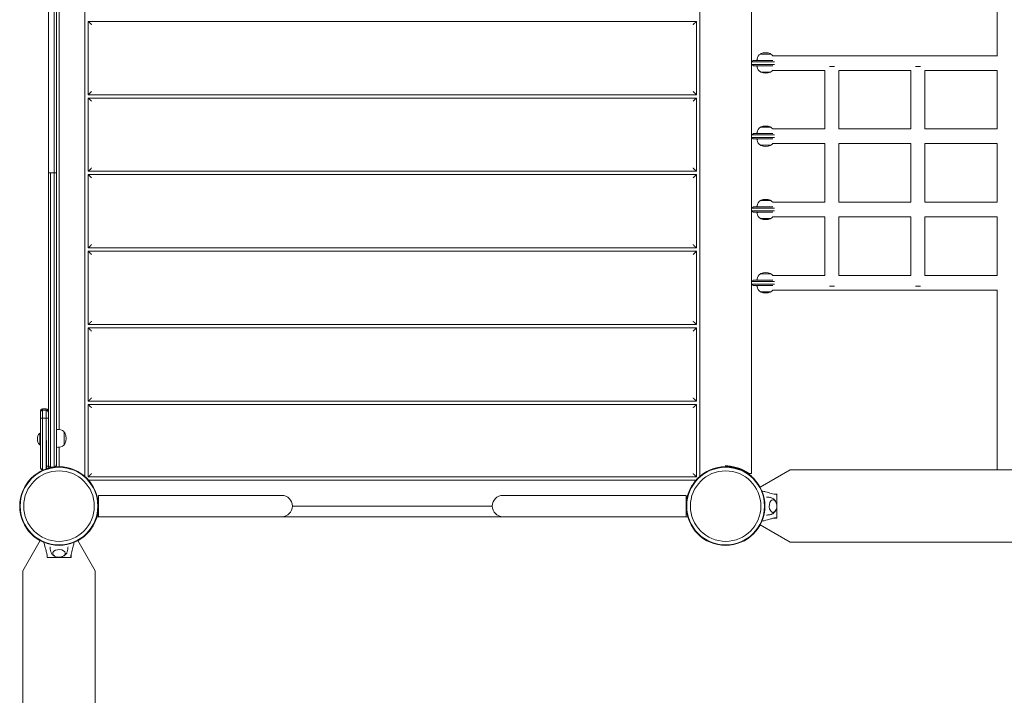
# Model space of a CAD drawing. Units: millimetres. Extents: x -4229 to 5972, y -3550 to 3001.
# Drawn here: x -2729 to -1252, y -274 to 740 of the extents above; entities that cross this region are included whole.
import ezdxf

# ---------------------------------------------------------------- set-up
doc = ezdxf.new("R2010")
doc.units = ezdxf.units.MM
doc.header["$LTSCALE"] = 0.2
doc.layers.add('HAGS-Plan', color=7, linetype='Continuous')

msp = doc.modelspace()

# ---------------------------------------------------------------- linework, layer by layer
at = {"layer": 'HAGS-Plan', "lineweight": 0}
for p, q in [((-2630.7, 965.5), (-2630.7, 54.2)), ((-1708.5, 54.2), (-1708.5, 965.5)), ((-1630.6, 961.1), (-1630.6, 58.6)), ((-2685.6, 69.8), (-2685.6, 949.9)), ((-2676.8, 68.6), (-2676.8, 951.1)), ((-2673.6, 72.6), (-2673.6, 947.1)), ((-1262.1, 955.6), (-1262.1, 685.3)), ((-2669.6, 124.7), (-2669.6, 895.1)), ((-2625.7, 627.3), (-2625.7, 737.3)), ((-2625.7, 737.3), (-1713.5, 737.3)), ((-1713.5, 737.3), (-1713.5, 627.3)), ((-1601.9, 688.3), (-1617.3, 688.3)), ((-1617.1, 688.3), (-1617.1, 688.4)), ((-1602.1, 688.3), (-1602.1, 688.4)), ((-1598.9, 685.8), (-1262.1, 685.8)), ((-1596.4, 676.8), (-1630.6, 676.8)), ((-1630.6, 672.8), (-1596.4, 672.8)), ((-1628, 678.8), (-1598.6, 678.8)), ((-1598.6, 670.8), (-1628, 670.8)), ((-1513.8, 669.8), (-1506.3, 669.8)), ((-1384.8, 669.8), (-1377.3, 669.8)), ((-1617.3, 661.3), (-1601.9, 661.3)), ((-1598.9, 663.8), (-1520.6, 663.8)), ((-1520.6, 663.8), (-1520.6, 575.8)), ((-1499.6, 663.8), (-1499.6, 575.8)), ((-1499.6, 663.8), (-1391.6, 663.8)), ((-1391.6, 663.8), (-1391.6, 575.8)), ((-1370.6, 663.8), (-1370.6, 575.8)), ((-1370.6, 663.8), (-1262.1, 663.8)), ((-1262.1, 663.8), (-1262.1, 575.8)), ((-1713.5, 627.3), (-2625.7, 627.3)), ((-2625.7, 512.3), (-2625.7, 622.3)), ((-2625.7, 622.3), (-1713.5, 622.3)), ((-1713.5, 622.3), (-1713.5, 512.3)), ((-1601.9, 578.3), (-1617.3, 578.3)), ((-1617.1, 578.3), (-1617.1, 578.4)), ((-1602.1, 578.3), (-1602.1, 578.4)), ((-1596.4, 566.8), (-1630.6, 566.8)), ((-1630.6, 562.8), (-1596.4, 562.8)), ((-1628, 568.8), (-1598.6, 568.8)), ((-1598.9, 575.8), (-1520.6, 575.8)), ((-1499.6, 575.8), (-1391.6, 575.8)), ((-1370.6, 575.8), (-1262.1, 575.8)), ((-1598.6, 560.8), (-1628, 560.8)), ((-1617.3, 551.3), (-1601.9, 551.3)), ((-1598.9, 553.8), (-1520.6, 553.8)), ((-1520.6, 553.8), (-1520.6, 465.8)), ((-1499.6, 553.8), (-1391.6, 553.8)), ((-1499.6, 553.8), (-1499.6, 465.8)), ((-1391.6, 553.8), (-1391.6, 465.8)), ((-1370.6, 553.8), (-1370.6, 465.8)), ((-1370.6, 553.8), (-1262.1, 553.8)), ((-1262.1, 553.8), (-1262.1, 465.8)), ((-2685.6, 509.8), (-2673.6, 509.8)), ((-2682.3, 68.6), (-2682.3, 509.8)), ((-1713.5, 512.3), (-2625.7, 512.3)), ((-2625.7, 507.3), (-1713.5, 507.3)), ((-2625.7, 397.3), (-2625.7, 507.3)), ((-1713.5, 507.3), (-1713.5, 397.3)), ((-1628, 458.8), (-1598.6, 458.8)), ((-1601.9, 468.3), (-1617.3, 468.3)), ((-1617.1, 468.3), (-1617.1, 468.4)), ((-1602.1, 468.3), (-1602.1, 468.4)), ((-1598.9, 465.8), (-1520.6, 465.8)), ((-1499.6, 465.8), (-1391.6, 465.8)), ((-1370.6, 465.8), (-1262.1, 465.8)), ((-1596.4, 456.8), (-1630.6, 456.8)), ((-1630.6, 452.8), (-1596.4, 452.8)), ((-1598.6, 450.8), (-1628, 450.8)), ((-1598.9, 443.8), (-1520.6, 443.8)), ((-1520.6, 443.8), (-1520.6, 355.8)), ((-1499.6, 443.8), (-1391.6, 443.8)), ((-1499.6, 443.8), (-1499.6, 355.8)), ((-1391.6, 443.8), (-1391.6, 355.8)), ((-1370.6, 443.8), (-1370.6, 355.8)), ((-1370.6, 443.8), (-1262.1, 443.8)), ((-1262.1, 443.8), (-1262.1, 355.8)), ((-1617.3, 441.3), (-1601.9, 441.3)), ((-1713.5, 397.3), (-2625.7, 397.3)), ((-2625.7, 282.3), (-2625.7, 392.3)), ((-2625.7, 392.3), (-1713.5, 392.3)), ((-1713.5, 392.3), (-1713.5, 282.3)), ((-1601.9, 358.3), (-1617.3, 358.3)), ((-1617.1, 358.3), (-1617.1, 358.4)), ((-1602.1, 358.3), (-1602.1, 358.4)), ((-1598.9, 355.8), (-1520.6, 355.8)), ((-1499.6, 355.8), (-1391.6, 355.8)), ((-1370.6, 355.8), (-1262.1, 355.8)), ((-1596.4, 346.8), (-1630.6, 346.8)), ((-1630.6, 342.8), (-1596.4, 342.8)), ((-1628, 348.8), (-1598.6, 348.8)), ((-1598.6, 340.8), (-1628, 340.8)), ((-1513.8, 339.8), (-1506.3, 339.8)), ((-1384.8, 339.8), (-1377.3, 339.8)), ((-1617.3, 331.3), (-1601.9, 331.3)), ((-1598.9, 333.8), (-1262.1, 333.8)), ((-1262.1, 334.3), (-1262.1, 64.1)), ((-1713.5, 282.3), (-2625.7, 282.3)), ((-2625.7, 167.3), (-2625.7, 277.3)), ((-2625.7, 277.3), (-1713.5, 277.3)), ((-1713.5, 277.3), (-1713.5, 167.3)), ((-1713.5, 167.3), (-2625.7, 167.3)), ((-2697.6, 151.7), (-2697.6, 141.5)), ((-2694.3, 155.6), (-2694.3, 141.8)), ((-2688.8, 155.6), (-2688.8, 141.8)), ((-2625.7, 53.7), (-2625.7, 162.3)), ((-2625.7, 162.3), (-1713.5, 162.3)), ((-1713.5, 162.3), (-1713.5, 53.7)), ((-2698.6, 119), (-2698.6, 102)), ((-2698.6, 119), (-2697.6, 119)), ((-2661.7, 121), (-2661.7, 102)), ((-2688.6, 108.3), (-2688.6, 69.8)), ((-2698.6, 102), (-2697.6, 102)), ((-2669.6, 69.6), (-2669.6, 98.3)), ((-2694.3, 64.1), (-2694.3, 64.1)), ((-2685.6, 69.8), (-2688.6, 69.8)), ((-1670.5, 68.8), (-1670.5, 69.2)), ((-1669.5, 69.2), (-1670.5, 69.2)), ((-1669.6, 70.1), (-1669.6, 69.6)), ((-1617.7, 38.1), (-1572.6, 64.1)), ((195.8, 64.1), (-1572.6, 64.1)), ((-1713.5, 53.7), (-2625.7, 53.7)), ((-2625.2, 48.7), (-1713.9, 48.7)), ((-1634.6, 58.6), (-1630.6, 58.6)), ((-1630.9, 54.9), (-1631.7, 55.5)), ((-1630.9, 54.9), (-1631.1, 54.6)), ((-2610.4, -6.2), (-2610.4, 25.8)), ((-2335.4, 25.8), (-2610.4, 25.8)), ((-1728.7, 25.8), (-2003.7, 25.8)), ((-1728.7, 25.8), (-1728.7, -6.2)), ((-1596.8, 27.8), (-1592.6, 27.8)), ((-1592.6, -8.2), (-1592.6, 27.8)), ((-1592.6, 23.3), (-1592.6, 23.3)), ((-1592.6, 20.3), (-1592.6, -0.6)), ((-2019.7, 9.8), (-2319.4, 9.8)), ((-1592.6, 13.8), (-1592.6, 13.8)), ((-1592.6, 11.8), (-1592.6, 11.8)), ((-1592.6, 7.8), (-1592.6, 7.8)), ((-1592.6, 5.8), (-1592.6, 5.8)), ((-2612.4, -6.2), (-1726.4, -6.2)), ((-1592.6, -8.2), (-1596.8, -8.2)), ((-1592.6, -3.7), (-1592.6, -3.7)), ((-1572.6, -44.4), (-1617.7, -18.4)), ((-2723.8, -87.1), (-2697.8, -42)), ((-2641.4, -42), (-2615.3, -87.1)), ((227.1, -44.4), (-1572.6, -44.4)), ((-2687.6, -67.2), (-2687.6, -63)), ((-2687.6, -67.2), (-2651.6, -67.2)), ((-2683.1, -67.1), (-2683.1, -67.2)), ((-2659.1, -67.1), (-2680.1, -67.1)), ((-2673.6, -67.1), (-2673.6, -67.2)), ((-2671.6, -67.2), (-2671.6, -67.1)), ((-2667.6, -67.1), (-2667.6, -67.2)), ((-2665.6, -67.2), (-2665.6, -67.1)), ((-2656.1, -67.2), (-2656.1, -67.1)), ((-2651.6, -63), (-2651.6, -67.2)), ((-2723.8, -87.1), (-2723.8, -1893.2)), ((-2615.3, -87.1), (-2615.3, -1893.2))]:
    msp.add_line(p, q, dxfattribs=at)
for centre, radius in [((-2669.6, 9.8), 59), ((-2669.6, 9.8), 58.3), ((-2669.6, 9.8), 52.9), ((-1669.6, 9.8), 59), ((-1669.6, 9.8), 58.3), ((-1669.6, 9.8), 52.9)]:
    msp.add_circle(centre, radius, dxfattribs=at)
for centre, radius, start, end in [((-1612.1, 679.2), 10.5, 119.8618, 172.7714), ((-1621.1, 680.3), 1.5, 172.7714, 270), ((-1617.3, 688.1), 0.2, 90, 119.8618), ((-1616.6, 688.4), 0.5, 111.0372, 180), ((-1609.6, 670.2), 20, 68.9628, 111.0372), ((-1602.6, 688.4), 0.5, 0, 68.9628), ((-1601.9, 688.1), 0.2, 60.1382, 90), ((-1607, 679.2), 10.5, 39.1729, 60.1382), ((-1621.1, 669.3), 1.5, 90, 187.2286), ((-1612.1, 670.5), 10.5, 187.2286, 240.1382), ((-1617.3, 661.5), 0.2, 240.1382, 270), ((-1616.6, 661.5), 0.5, 199.2616, 248.9628), ((-1609.6, 679.7), 20, 248.9628, 291.0372), ((-1602.6, 661.5), 0.5, 291.0372, 340.7384), ((-1601.9, 661.5), 0.2, 270, 299.8618), ((-1607, 670.5), 10.5, 299.8618, 320.8271), ((-1612.1, 569.2), 10.5, 119.8618, 172.7714), ((-1617.3, 578.1), 0.2, 90, 119.8618), ((-1616.6, 578.4), 0.5, 111.0372, 180), ((-1609.6, 560.2), 20, 68.9628, 111.0372), ((-1602.6, 578.4), 0.5, 0, 68.9628), ((-1601.9, 578.1), 0.2, 60.1382, 90), ((-1607, 569.2), 10.5, 39.1729, 60.1382), ((-1621.1, 570.3), 1.5, 172.7714, 270), ((-1621.1, 559.3), 1.5, 90, 187.2286), ((-1612.1, 560.5), 10.5, 187.2286, 240.1382), ((-1617.3, 551.5), 0.2, 240.1382, 270), ((-1616.6, 551.5), 0.5, 199.2616, 248.9628), ((-1609.6, 569.7), 20, 248.9628, 291.0372), ((-1602.6, 551.5), 0.5, 291.0372, 340.7384), ((-1601.9, 551.5), 0.2, 270, 299.8618), ((-1607, 560.5), 10.5, 299.8618, 320.8271), ((-1612.1, 459.2), 10.5, 119.8618, 172.7714), ((-1621.1, 460.3), 1.5, 172.7714, 270), ((-1617.3, 468.1), 0.2, 90, 119.8618), ((-1616.6, 468.4), 0.5, 111.0372, 180), ((-1609.6, 450.2), 20, 68.9628, 111.0372), ((-1602.6, 468.4), 0.5, 0, 68.9628), ((-1601.9, 468.1), 0.2, 60.1382, 90), ((-1607, 459.2), 10.5, 39.1729, 60.1382), ((-1621.1, 449.3), 1.5, 90, 187.2286), ((-1612.1, 450.5), 10.5, 187.2286, 240.1382), ((-1607, 450.5), 10.5, 299.8618, 320.8271), ((-1617.3, 441.5), 0.2, 240.1382, 270), ((-1616.6, 441.5), 0.5, 199.2616, 248.9628), ((-1609.6, 459.7), 20, 248.9628, 291.0372), ((-1602.6, 441.5), 0.5, 291.0372, 340.7384), ((-1601.9, 441.5), 0.2, 270, 299.8618), ((-1612.1, 349.2), 10.5, 119.8618, 172.7714), ((-1617.3, 358.1), 0.2, 90, 119.8618), ((-1616.6, 358.4), 0.5, 111.0372, 180), ((-1609.6, 340.2), 20, 68.9628, 111.0372), ((-1602.6, 358.4), 0.5, 0, 68.9628), ((-1601.9, 358.1), 0.2, 60.1382, 90), ((-1607, 349.2), 10.5, 39.1729, 60.1382), ((-1621.1, 350.3), 1.5, 172.7714, 270), ((-1621.1, 339.3), 1.5, 90, 187.2286), ((-1612.1, 340.5), 10.5, 187.2286, 240.1382), ((-1617.3, 331.5), 0.2, 240.1382, 270), ((-1616.6, 331.5), 0.5, 199.2616, 248.9628), ((-1609.6, 349.7), 20, 248.9628, 291.0372), ((-1602.6, 331.5), 0.5, 291.0372, 340.7384), ((-1601.9, 331.5), 0.2, 270, 299.8618), ((-1607, 340.5), 10.5, 299.8618, 320.8271), ((-2693.6, 151.7), 4, 100.4757, 180), ((-2691.6, 140.8), 15, 79.5243, 100.4757), ((-2689.6, 151.7), 4, 0, 79.5243), ((-2690, 110.5), 12.1, 135.2397, 224.7603), ((-2673.8, 98), 27, 70, 89.5798), ((-2666.4, 118.2), 5.5, 30.5623, 70), ((-2662.5, 119), 2, 25.6915, 67.0454), ((-2678, 111.5), 19.3, 334.3085, 25.6915), ((-2673.8, 125), 27, 270.4202, 290), ((-2666.4, 104.8), 5.5, 290, 329.4377), ((-2662.5, 104), 2, 292.9546, 334.3085), ((-2682.6, 69.8), 6, 180, 217.9442), ((-2682.6, 69.8), 3, 180, 244.8254), ((-1669.7, 10.8), 59.3, 53.654, 86.9123), ((-2335.4, 9.8), 16, 270, 90), ((-2003.7, 9.8), 16, 90, 270), ((-1592.6, 4.4), 20, 90, 90.1819), ((-2605.4, 13.5), 5.22, 185.1327, 197.1977), ((-2605.4, 13.5), 8.22, 232.5035, 232.6477), ((-1733.7, 6.2), 8.22, 52.5035, 52.6477), ((-1733.7, 6.2), 5.22, 5.1327, 17.1977), ((-1592.6, 13.8), 20, 269.8181, 270), ((-2665.6, -68.9), 20, 174.8652, 175.0479), ((-2674.6, -68.9), 20, 4.9521, 5.1348)]:
    msp.add_arc(centre, radius, start, end, dxfattribs=at)
for centre, major_axis, ratio, start_param, end_param in [((-2693.6, 149.8), (-4, 0), 0.999929, -1.387961, 0), ((-2691.6, 139), (-15, 0), 0.999929, -1.753631, -1.387961), ((-2689.6, 149.8), (4, 0), 0.999929, 0, 1.387961), ((-2693.6, 141.5), (-4, 0), 0.060403, -1.387961, 0), ((-2691.6, 140.9), (-15, 0), 0.060403, -1.753631, -1.387961), ((-2689.6, 141.5), (4, 0), 0.060403, 0, 1.387961), ((-2691.6, 78.8), (-15, 0), 0.96675, 1.387972, 1.532436), ((-2681.6, 72.6), (0, -4.1), 0.975404, -1.570796, -0.182835), ((-2681.6, 70), (2.26, -3.3), 1, -2.171195, -1.764853), ((-2679.6, 83.7), (0, -15.4), 0.975404, -0.182835, 0), ((-2679.6, 83.7), (0, -15.4), 0.975404, 0, 0.182835), ((-2677.6, 72.6), (0, -4.1), 0.975404, 0.182835, 1.570796), ((-2677.6, 70), (2.82, -2.83), 1, 0.446377, 0.786691), ((-2669.6, -61.1), (9.5, 0), 0.590209, -0.270988, 3.909622), ((-2669.6, -61.1), (9.5, 0), 0.590209, -0.768029, -0.270988)]:
    msp.add_ellipse(centre, major_axis=major_axis, ratio=ratio, start_param=start_param, end_param=end_param, dxfattribs=at)
at = {"layer": 'HAGS-Plan', "lineweight": 0, "extrusion": (0, 0, -1)}
for centre, major_axis, ratio, start_param, end_param in [((-2694.2, 64.6), (-0.091, -0.492), 0.178619, 0.000016, 1.536674), ((-2694.2, 64.6), (-0.091, -0.492), 0.178617, 0, 1.536683), ((-2692.2, 72.1), (11, -1), 0.737103, -4.69396, -4.589235), ((-1598.6, 9.8), (0, -9.5), 0.590209, -0.270988, 3.909622), ((-1598.6, 9.8), (0, -9.5), 0.590209, -0.768029, -0.270988)]:
    msp.add_ellipse(centre, major_axis=major_axis, ratio=ratio, start_param=start_param, end_param=end_param, dxfattribs=at)
at = {"layer": 'HAGS-Plan', "lineweight": 0}
for points, weights in [([(-2620.7, 732.3), (-2623.6, 735.3), (-2625.7, 737.3), (-2625.7, 737.3)], [1, 0.804737854124, 0.804737854124, 1]), ([(-1713.5, 737.3), (-1713.5, 737.3), (-1715.5, 735.3), (-1718.5, 732.3)], [1, 0.804737854124, 0.804737854124, 1]), ([(-2620.7, 632.3), (-2623.6, 629.4), (-2625.7, 627.3), (-2625.7, 627.3)], [1, 0.804737854124, 0.804737854124, 1]), ([(-2620.7, 617.3), (-2623.6, 620.3), (-2625.7, 622.3), (-2625.7, 622.3)], [1, 0.804737854124, 0.804737854124, 1]), ([(-1713.5, 627.3), (-1713.5, 627.3), (-1715.5, 629.4), (-1718.5, 632.3)], [1, 0.804737854124, 0.804737854124, 1]), ([(-1713.5, 622.3), (-1713.5, 622.3), (-1715.5, 620.3), (-1718.5, 617.3)], [1, 0.804737854124, 0.804737854124, 1]), ([(-2620.7, 517.3), (-2623.6, 514.4), (-2625.7, 512.3), (-2625.7, 512.3)], [1, 0.804737854124, 0.804737854124, 1]), ([(-1713.5, 512.3), (-1713.5, 512.3), (-1715.5, 514.4), (-1718.5, 517.3)], [1, 0.804737854124, 0.804737854124, 1]), ([(-2625.7, 507.3), (-2625.7, 507.3), (-2623.6, 505.3), (-2620.7, 502.3)], [1, 0.804737854124, 0.804737854124, 1]), ([(-1718.5, 502.3), (-1715.5, 505.3), (-1713.5, 507.3), (-1713.5, 507.3)], [1, 0.804737854124, 0.804737854124, 1]), ([(-2625.7, 397.3), (-2625.7, 397.3), (-2623.6, 399.4), (-2620.7, 402.3)], [1, 0.804737854124, 0.804737854124, 1]), ([(-1718.5, 402.3), (-1715.5, 399.4), (-1713.5, 397.3), (-1713.5, 397.3)], [1, 0.804737854124, 0.804737854124, 1]), ([(-2620.7, 387.3), (-2623.6, 390.3), (-2625.7, 392.3), (-2625.7, 392.3)], [1, 0.804737854124, 0.804737854124, 1]), ([(-1713.5, 392.3), (-1713.5, 392.3), (-1715.5, 390.3), (-1718.5, 387.3)], [1, 0.804737854124, 0.804737854124, 1]), ([(-2620.7, 287.3), (-2623.6, 284.4), (-2625.7, 282.3), (-2625.7, 282.3)], [1, 0.804737854124, 0.804737854124, 1]), ([(-1713.5, 282.3), (-1713.5, 282.3), (-1715.5, 284.4), (-1718.5, 287.3)], [1, 0.804737854124, 0.804737854124, 1]), ([(-2620.7, 272.3), (-2623.6, 275.3), (-2625.7, 277.3), (-2625.7, 277.3)], [1, 0.804737854124, 0.804737854124, 1]), ([(-1713.5, 277.3), (-1713.5, 277.3), (-1715.5, 275.3), (-1718.5, 272.3)], [1, 0.804737854124, 0.804737854124, 1]), ([(-2620.7, 172.3), (-2623.6, 169.4), (-2625.7, 167.3), (-2625.7, 167.3)], [1, 0.804737854124, 0.804737854124, 1]), ([(-1713.5, 167.3), (-1713.5, 167.3), (-1715.5, 169.4), (-1718.5, 172.3)], [1, 0.804737854124, 0.804737854124, 1]), ([(-2620.7, 157.3), (-2623.6, 160.3), (-2625.7, 162.3), (-2625.7, 162.3)], [1, 0.804737854124, 0.804737854124, 1]), ([(-1713.5, 162.3), (-1713.5, 162.3), (-1715.5, 160.3), (-1718.5, 157.3)], [1, 0.804737854124, 0.804737854124, 1]), ([(-2669.5, 68.8), (-2669.5, 69.1), (-2669.6, 69.4), (-2669.6, 69.6)], [0.946630633162, 0.962129483584, 0.97991927253, 1]), ([(-1669.6, 69.6), (-1669.6, 69.5), (-1669.6, 69.3), (-1669.6, 69.2)], [1, 0.98844265662, 0.977644188831, 0.967604596635]), ([(-2620.7, 58.7), (-2623.6, 55.8), (-2625.7, 53.7), (-2625.7, 53.7)], [1, 0.804737854124, 0.804737854124, 1]), ([(-1713.5, 53.7), (-1713.5, 53.7), (-1715.5, 55.8), (-1718.5, 58.7)], [1, 0.804737854124, 0.804737854124, 1])]:
    msp.add_rational_spline(points, weights, degree=3, dxfattribs=at)
for points, degree in [([(-1630.6, 676.8), (-1629.3, 677.8), (-1628, 678.8)], 2), ([(-1628, 670.8), (-1629.3, 671.9), (-1630.6, 672.8)], 2), ([(-1630.6, 566.8), (-1629.3, 567.8), (-1628, 568.8)], 2), ([(-1628, 560.8), (-1629.3, 561.9), (-1630.6, 562.8)], 2), ([(-1630.6, 456.8), (-1629.3, 457.8), (-1628, 458.8)], 2), ([(-1628, 450.8), (-1629.3, 451.9), (-1630.6, 452.8)], 2), ([(-1630.6, 346.8), (-1629.3, 347.8), (-1628, 348.8)], 2), ([(-1628, 340.8), (-1629.3, 341.9), (-1630.6, 342.8)], 2), ([(-2695.7, 65.1), (-2695.7, 65.1), (-2695.7, 65.1), (-2695.7, 65.1)], 3), ([(-2676.8, 68.6), (-2676.8, 68.5), (-2676.8, 68.5), (-2676.8, 68.4)], 3)]:
    msp.add_open_spline(points, degree=degree, dxfattribs=at)
for points, knots in [([(-2697.6, 68), (-2697.6, 71), (-2697.6, 74), (-2697.6, 77), (-2697.6, 77.1), (-2697.6, 77.1), (-2697.6, 77.2), (-2697.6, 80.1), (-2697.6, 83.1), (-2697.6, 86.1), (-2697.6, 86.2), (-2697.6, 86.2), (-2697.6, 86.3), (-2697.6, 89.2), (-2697.6, 92.2), (-2697.6, 95.3), (-2697.6, 95.4), (-2697.6, 95.4), (-2697.6, 95.4), (-2697.6, 98.3), (-2697.6, 101.3), (-2697.6, 104.4), (-2697.6, 104.5), (-2697.6, 104.5), (-2697.6, 104.6), (-2697.6, 105.9), (-2697.6, 107.2), (-2697.6, 108.6), (-2697.6, 108.7), (-2697.6, 108.9), (-2697.6, 109), (-2697.6, 109.1), (-2697.6, 109.1), (-2697.6, 109.2), (-2697.6, 110.7), (-2697.6, 112.1), (-2697.6, 113.6), (-2697.6, 113.7), (-2697.6, 113.7), (-2697.6, 113.8), (-2697.6, 116.9), (-2697.6, 119.9), (-2697.6, 122.9), (-2697.6, 123), (-2697.6, 123), (-2697.6, 123), (-2697.6, 129.4), (-2697.6, 135.5), (-2697.6, 141.5)], [0, 0, 0, 0, 0.123047, 0.123047, 0.123047, 0.125, 0.125, 0.125, 0.248047, 0.248047, 0.248047, 0.25, 0.25, 0.25, 0.374023, 0.374023, 0.374023, 0.375, 0.375, 0.375, 0.498047, 0.498047, 0.498047, 0.5, 0.5, 0.5, 0.554687, 0.554687, 0.554687, 0.561063, 0.561063, 0.561063, 0.5625, 0.5625, 0.5625, 0.623047, 0.623047, 0.623047, 0.625, 0.625, 0.625, 0.749023, 0.749023, 0.749023, 0.75, 0.75, 0.75, 1, 1, 1, 1]), ([(-2694.3, 64.6), (-2694.3, 78.9), (-2694.3, 104.5), (-2694.3, 130.4), (-2694.3, 141.8)], [0.0063404, 0.0063404, 0.0063404, 0.0063404, 0.561048, 1, 1, 1, 1]), ([(-2688.8, 65.6), (-2688.8, 79.6), (-2688.8, 104.8), (-2688.8, 130.4), (-2688.8, 141.8)], [0.0195398, 0.0195398, 0.0195398, 0.0195398, 0.561048, 1, 1, 1, 1]), ([(-2694.3, 64.1), (-2694.6, 64.1), (-2694.8, 64.2), (-2695.1, 64.3), (-2695.1, 64.3), (-2695.1, 64.3), (-2695.1, 64.3), (-2695.3, 64.4), (-2695.5, 64.5), (-2695.7, 64.7), (-2695.8, 64.7), (-2695.8, 64.7), (-2695.8, 64.7), (-2696, 64.8), (-2696.2, 65), (-2696.3, 65.2), (-2696.5, 65.3), (-2696.6, 65.5), (-2696.8, 65.6), (-2696.8, 65.7), (-2696.8, 65.7), (-2696.8, 65.7), (-2696.9, 65.8), (-2697, 66), (-2697.1, 66.2), (-2697.1, 66.2), (-2697.1, 66.2), (-2697.1, 66.2), (-2697.2, 66.4), (-2697.3, 66.6), (-2697.4, 66.8), (-2697.4, 66.8), (-2697.4, 66.8), (-2697.4, 66.8), (-2697.5, 67.2), (-2697.6, 67.6), (-2697.6, 68)], [0.000000001, 0.000000001, 0.000000001, 0.000000001, 0.000830817, 0.000830817, 0.000830817, 0.00085467, 0.00085467, 0.00085467, 0.001661634, 0.001661634, 0.001661634, 0.001703352, 0.001703352, 0.001703352, 0.002541437, 0.002541437, 0.002541437, 0.003323267, 0.003323267, 0.003323267, 0.003371697, 0.003371697, 0.003371697, 0.004154084, 0.004154084, 0.004154084, 0.004195871, 0.004195871, 0.004195871, 0.004984901, 0.004984901, 0.004984901, 0.005015212, 0.005015212, 0.005015212, 0.006646534, 0.006646534, 0.006646534, 0.006646534]), ([(-2697.6, 68), (-2697.6, 67.9), (-2697.6, 67.8), (-2697.6, 67.8), (-2697.5, 67.7), (-2697.5, 67.6), (-2697.5, 67.5), (-2697.5, 67.3), (-2697.4, 67.1), (-2697.4, 67), (-2697.4, 67), (-2697.4, 67), (-2697.4, 67), (-2697.3, 66.8), (-2697.2, 66.6), (-2697.1, 66.5), (-2697.1, 66.4), (-2697.1, 66.4), (-2697.1, 66.4), (-2697, 66.3), (-2696.9, 66.1), (-2696.8, 66), (-2696.8, 66), (-2696.8, 65.9), (-2696.8, 65.9), (-2696.7, 65.8), (-2696.5, 65.6), (-2696.3, 65.5), (-2696.3, 65.5), (-2696.3, 65.5), (-2696.3, 65.5), (-2696.2, 65.4), (-2696, 65.2), (-2695.8, 65.1), (-2695.8, 65.1), (-2695.8, 65.1), (-2695.7, 65.1), (-2695.5, 65), (-2695.3, 64.9), (-2695.1, 64.8), (-2695.1, 64.8), (-2695.1, 64.8), (-2695.1, 64.8), (-2694.9, 64.7), (-2694.8, 64.7), (-2694.7, 64.7), (-2694.6, 64.7), (-2694.6, 64.6), (-2694.5, 64.6), (-2694.4, 64.6), (-2694.4, 64.6), (-2694.3, 64.6)], [-0.000012656, -0.000012656, -0.000012656, -0.000012656, 0.000397019, 0.000397019, 0.000397019, 0.000806695, 0.000806695, 0.000806695, 0.00160907, 0.00160907, 0.00160907, 0.001626046, 0.001626046, 0.001626046, 0.00241697, 0.00241697, 0.00241697, 0.002445397, 0.002445397, 0.002445397, 0.003223214, 0.003223214, 0.003223214, 0.003264748, 0.003264748, 0.003264748, 0.004039459, 0.004039459, 0.004039459, 0.004084099, 0.004084099, 0.004084099, 0.004864975, 0.004864975, 0.004864975, 0.00490345, 0.00490345, 0.00490345, 0.005700622, 0.005700622, 0.005700622, 0.005722801, 0.005722801, 0.005722801, 0.006132477, 0.006132477, 0.006132477, 0.006337314, 0.006337314, 0.006337314, 0.006542152, 0.006542152, 0.006542152, 0.006542152]), ([(-2696.9, 65.9), (-2696.9, 65.8), (-2696.8, 65.7), (-2696.6, 65.5), (-2696.5, 65.3), (-2696.1, 65), (-2696, 64.8), (-2695.5, 64.5), (-2695.3, 64.4), (-2694.9, 64.3), (-2694.8, 64.2), (-2694.6, 64.2), (-2694.6, 64.2), (-2694.4, 64.1), (-2694.4, 64.1), (-2694.3, 64.1)], [0.002951869, 0.002951869, 0.002951869, 0.002951869, 0.003268802, 0.003268802, 0.004089167, 0.004089167, 0.004909532, 0.004909532, 0.005729896, 0.005729896, 0.006140079, 0.006140079, 0.00634517, 0.00634517, 0.006550261, 0.006550261, 0.006550261, 0.006550261]), ([(-2682.3, 68.6), (-2682.3, 68.3), (-2682.3, 67.9), (-2682.3, 67.5), (-2682.3, 67.5)], [0.6084326, 0.6084326, 0.6084326, 0.6084326, 0.78, 0.8049546, 0.8049546, 0.8049546, 0.8049546]), ([(-2673.6, 72.6), (-2673.6, 72.6), (-2673.6, 72.6), (-2673.6, 72.5), (-2673.6, 72.5), (-2673.6, 72.5), (-2673.6, 72.5), (-2673.6, 72.4), (-2673.6, 72.4), (-2673.6, 72.3), (-2673.6, 72.3), (-2673.6, 72.3), (-2673.6, 72.3), (-2673.6, 72.3), (-2673.6, 72.2), (-2673.6, 72.1), (-2673.6, 72.1), (-2673.6, 72.1), (-2673.6, 72.1), (-2673.6, 72.1), (-2673.6, 72), (-2673.6, 72), (-2673.6, 72), (-2673.6, 71.9), (-2673.6, 71.9), (-2673.6, 71.9), (-2673.6, 71.9), (-2673.6, 71.8), (-2673.6, 71.8), (-2673.6, 71.8), (-2673.6, 71.8), (-2673.6, 71.8), (-2673.6, 71.8), (-2673.6, 71.8), (-2673.6, 71.8), (-2673.6, 71.8), (-2673.6, 71.8), (-2673.6, 71.7), (-2673.6, 71.6), (-2673.6, 71.6), (-2673.6, 71.6), (-2673.6, 71.6), (-2673.6, 71.6), (-2673.6, 71.6), (-2673.6, 71.5), (-2673.6, 71.5), (-2673.6, 71.5), (-2673.6, 71.5), (-2673.6, 71.5), (-2673.6, 71.4), (-2673.6, 71.4), (-2673.6, 71.4), (-2673.6, 71.4), (-2673.6, 71.4), (-2673.6, 71.4), (-2673.6, 71.3), (-2673.6, 71.3), (-2673.6, 71.2), (-2673.6, 71.2), (-2673.6, 71.2), (-2673.6, 71.2), (-2673.6, 71.1), (-2673.6, 71.1), (-2673.6, 71), (-2673.6, 71), (-2673.6, 71), (-2673.6, 71), (-2673.6, 70.9), (-2673.6, 70.9), (-2673.6, 70.8), (-2673.6, 70.8), (-2673.6, 70.8), (-2673.6, 70.8), (-2673.6, 70.7), (-2673.6, 70.7), (-2673.6, 70.6), (-2673.6, 70.6), (-2673.6, 70.6), (-2673.6, 70.6), (-2673.6, 70.5), (-2673.6, 70.4), (-2673.6, 70.4), (-2673.6, 70.4), (-2673.6, 70.3), (-2673.6, 70.3), (-2673.6, 70.2), (-2673.6, 70.1), (-2673.6, 70)], [0.5985294, 0.5985294, 0.5985294, 0.5985294, 0.6210938, 0.6210938, 0.6210938, 0.625, 0.625, 0.625, 0.6542969, 0.6542969, 0.6542969, 0.65625, 0.65625, 0.65625, 0.6865234, 0.6865234, 0.6865234, 0.6875, 0.6875, 0.6875, 0.7167969, 0.7167969, 0.7167969, 0.71875, 0.71875, 0.71875, 0.734375, 0.734375, 0.734375, 0.7426834, 0.7426834, 0.7426834, 0.7484221, 0.7484221, 0.7484221, 0.75, 0.75, 0.75, 0.7792969, 0.7792969, 0.7792969, 0.78125, 0.78125, 0.78125, 0.7949219, 0.7949219, 0.7949219, 0.796875, 0.796875, 0.796875, 0.8120117, 0.8120117, 0.8120117, 0.8162562, 0.8162562, 0.8162562, 0.8417969, 0.8417969, 0.8417969, 0.84375, 0.84375, 0.84375, 0.8710938, 0.8710938, 0.8710938, 0.875, 0.875, 0.875, 0.9023438, 0.9023438, 0.9023438, 0.90625, 0.90625, 0.90625, 0.9296875, 0.9296875, 0.9296875, 0.9375, 0.9375, 0.9375, 0.9609375, 0.9609375, 0.9609375, 0.96875, 0.96875, 0.96875, 1, 1, 1, 1]), ([(-1666.5, 70), (-1667, 70), (-1667.6, 70.1), (-1668.5, 70.1), (-1669, 70.1), (-1669.7, 70.1), (-1670, 70.1), (-1670.2, 70.1), (-1670.2, 70.1), (-1670.2, 70.1)], [-0.6028648, -0.6028648, -0.6028648, -0.6028648, -0.4521235, -0.4521235, -0.3013822, -0.3013822, -0.1506911, -0.1506911, -0.1459803, -0.1459803, -0.1459803, -0.1459803]), ([(-1669.5, 69.2), (-1669.4, 69.2), (-1669.3, 69.2), (-1669.2, 69.2), (-1669.2, 69.2), (-1669.2, 69.2), (-1669.2, 69.2), (-1669.1, 69.2), (-1669.1, 69.2), (-1669, 69.2), (-1669, 69.2), (-1668.9, 69.2), (-1668.9, 69.2), (-1668.7, 69.2), (-1668.5, 69.2), (-1668.2, 69.2), (-1667.7, 69.2), (-1667.1, 69.1), (-1666.4, 69.1), (-1665.1, 69), (-1663.5, 68.9), (-1661.7, 68.7), (-1659.9, 68.4), (-1657.9, 68.1), (-1655.8, 67.6), (-1654.7, 67.3), (-1653.7, 67), (-1652.6, 66.7), (-1652.3, 66.6), (-1652.1, 66.6), (-1651.8, 66.5), (-1651.5, 66.4), (-1651.3, 66.3), (-1651, 66.2), (-1650.9, 66.2), (-1650.7, 66.1), (-1650.6, 66.1), (-1650.5, 66.1), (-1650.5, 66), (-1650.4, 66), (-1650.4, 66), (-1650.3, 66), (-1650.3, 66), (-1650.3, 66), (-1650.3, 66), (-1650.3, 66), (-1650.2, 66), (-1650.2, 66), (-1650.2, 66), (-1650.2, 66), (-1650.2, 66), (-1650.2, 66), (-1650, 65.9), (-1649.7, 65.8), (-1649.4, 65.7)], [0, 0, 0, 0, 0.03125, 0.03125, 0.03125, 0.035156, 0.035156, 0.035156, 0.056857, 0.056857, 0.056857, 0.0625, 0.0625, 0.0625, 0.125, 0.125, 0.125, 0.25, 0.25, 0.25, 0.5, 0.5, 0.5, 0.75, 0.75, 0.75, 0.875, 0.875, 0.875, 0.90625, 0.90625, 0.90625, 0.9375, 0.9375, 0.9375, 0.953125, 0.953125, 0.953125, 0.960938, 0.960938, 0.960938, 0.964844, 0.964844, 0.964844, 0.966809, 0.966809, 0.966809, 0.967773, 0.967773, 0.967773, 0.96875, 0.96875, 0.96875, 1, 1, 1, 1]), ([(-1649.4, 65.7), (-1649.1, 65.6), (-1648.9, 65.5), (-1648.6, 65.4), (-1648.5, 65.3), (-1648.3, 65.3), (-1648.2, 65.2), (-1648.1, 65.2), (-1648.1, 65.2), (-1648, 65.1), (-1648, 65.1), (-1648, 65.1), (-1647.9, 65.1), (-1647.9, 65.1), (-1647.9, 65.1), (-1647.8, 65.1), (-1647.3, 64.9), (-1646.8, 64.7), (-1646.3, 64.4), (-1645.2, 64), (-1644.3, 63.5), (-1643.3, 63.1), (-1641.4, 62.1), (-1639.6, 61.1), (-1638.1, 60.1), (-1636.5, 59.2), (-1635.2, 58.2), (-1634.1, 57.4), (-1633.9, 57.3), (-1633.6, 57.1), (-1633.4, 56.9), (-1633.1, 56.7), (-1632.9, 56.5), (-1632.7, 56.4), (-1632.6, 56.3), (-1632.5, 56.2), (-1632.4, 56.1), (-1632.4, 56.1), (-1632.3, 56.1), (-1632.3, 56), (-1632.2, 56), (-1632.2, 56), (-1632.2, 55.9), (-1632.1, 55.9), (-1632.1, 55.9), (-1632, 55.8), (-1632, 55.8), (-1632, 55.8), (-1632, 55.8), (-1632, 55.8), (-1632, 55.8), (-1631.9, 55.7), (-1631.9, 55.7), (-1631.9, 55.7), (-1631.9, 55.7), (-1631.9, 55.7), (-1631.9, 55.7), (-1631.9, 55.7), (-1631.9, 55.7), (-1631.9, 55.7), (-1631.9, 55.7), (-1631.9, 55.7), (-1631.8, 55.6), (-1631.7, 55.5)], [0, 0, 0, 0, 0.03125, 0.03125, 0.03125, 0.046875, 0.046875, 0.046875, 0.054688, 0.054688, 0.054688, 0.058594, 0.058594, 0.058594, 0.0625, 0.0625, 0.0625, 0.125, 0.125, 0.125, 0.25, 0.25, 0.25, 0.5, 0.5, 0.5, 0.75, 0.75, 0.75, 0.8125, 0.8125, 0.8125, 0.875, 0.875, 0.875, 0.90625, 0.90625, 0.90625, 0.921875, 0.921875, 0.921875, 0.9375, 0.9375, 0.9375, 0.953125, 0.953125, 0.953125, 0.960938, 0.960938, 0.960938, 0.964844, 0.964844, 0.964844, 0.966809, 0.966809, 0.966809, 0.967773, 0.967773, 0.967773, 0.96875, 0.96875, 0.96875, 1, 1, 1, 1]), ([(-1719.1, 41.9), (-1719.6, 41.2), (-1720.1, 40.4), (-1720.6, 39.6), (-1722.3, 37), (-1723.8, 34.1), (-1725, 30.9), (-1726.3, 27.7), (-1727.3, 24.3), (-1727.9, 20.8), (-1728.5, 17.2), (-1728.8, 13.6), (-1728.7, 10), (-1728.7, 8.4), (-1728.6, 6.9), (-1728.4, 5.3)], [0.3381129, 0.3381129, 0.3381129, 0.3381129, 0.375, 0.375, 0.375, 0.5, 0.5, 0.5, 0.625, 0.625, 0.625, 0.75, 0.75, 0.75, 0.80593, 0.80593, 0.80593, 0.80593]), ([(-1615.2, 32.7), (-1613.3, 32.2), (-1611.4, 31.6), (-1606.8, 30.4), (-1604, 29.6), (-1599.8, 28.5), (-1598.4, 28.2), (-1596.3, 27.7), (-1595.6, 27.6), (-1594.2, 27.4), (-1593.4, 27.3), (-1592.6, 27.3)], [3.060425, 3.060425, 3.060425, 3.060425, 10.000007, 10.000007, 20.406249, 20.406249, 25.614295, 25.614295, 28.225841, 28.225841, 30.859684, 30.859684, 30.859684, 30.859684]), ([(-1608.2, 23.3), (-1607.6, 23.3), (-1606.9, 23.3), (-1605.6, 23.2), (-1605, 23.1), (-1603.7, 22.9), (-1603, 22.7), (-1601.8, 22.4), (-1601.2, 22.2), (-1600.1, 21.8), (-1599.5, 21.5), (-1599, 21.3)], [3.1444618, 3.1444618, 3.1444618, 3.1444618, 3.195464, 3.195464, 3.2493353, 3.2493353, 3.3032066, 3.3032066, 3.357078, 3.357078, 3.4109493, 3.4109493, 3.4109493, 3.4109493]), ([(-1599, 21.3), (-1598.1, 20.9), (-1597.4, 20.3), (-1596, 19), (-1595.3, 18.2), (-1594.4, 16.6), (-1594.1, 15.9), (-1593.8, 15.1)], [3.4109493, 3.4109493, 3.4109493, 3.4109493, 3.6427267, 3.6427267, 3.9359264, 3.9359264, 4.1753302, 4.1753302, 4.1753302, 4.1753302]), ([(-1598.9, 19.3), (-1598.4, 19.3), (-1597.9, 19.2), (-1596.8, 18.7), (-1596.2, 18.3), (-1595.1, 17.3), (-1594.6, 16.7), (-1593.8, 15.1), (-1593.4, 14.2), (-1593, 12.3), (-1592.8, 11.3), (-1592.8, 9.2), (-1592.8, 8.2), (-1593.2, 6.3), (-1593.5, 5.3), (-1594.3, 3.6), (-1594.8, 2.8), (-1596, 1.5), (-1596.7, 1), (-1597.9, 0.5), (-1598.4, 0.4), (-1598.9, 0.4)], [3.185259, 3.185259, 3.185259, 3.185259, 3.380504, 3.380504, 3.642244, 3.642244, 3.958692, 3.958692, 4.311428, 4.311428, 4.664907, 4.664907, 5.015191, 5.015191, 5.367422, 5.367422, 5.722389, 5.722389, 6.049831, 6.049831, 6.239519, 6.239519, 6.239519, 6.239519]), ([(-1592.6, 27.3), (-1592.6, 27.3), (-1592.6, 27.3), (-1592.6, 27.2), (-1592.6, 27.1), (-1592.6, 26.9), (-1592.6, 26.7), (-1592.6, 26.1), (-1592.6, 25.8), (-1592.6, 24.8), (-1592.6, 24.5), (-1592.6, 23.1), (-1592.6, 22.4), (-1592.6, 21.3), (-1592.6, 20.8), (-1592.6, 20.3)], [0, 0, 0, 0, 0.076959, 0.076959, 0.1395146, 0.1395146, 0.2425588, 0.2425588, 0.3154534, 0.3154534, 0.3917977, 0.3917977, 0.4559643, 0.4559643, 0.5046419, 0.5046419, 0.5046419, 0.5046419]), ([(-2620, -22.2), (-2619.5, -21.5), (-2619, -20.7), (-2618.5, -19.9), (-2616.9, -17.3), (-2615.4, -14.4), (-2614.1, -11.2), (-2612.8, -8), (-2611.9, -4.6), (-2611.2, -1.1), (-2610.6, 2.5), (-2610.3, 6.1), (-2610.4, 9.6), (-2610.4, 11.2), (-2610.6, 12.8), (-2610.7, 14.4)], [0.3381129, 0.3381129, 0.3381129, 0.3381129, 0.375, 0.375, 0.375, 0.5, 0.5, 0.5, 0.625, 0.625, 0.625, 0.75, 0.75, 0.75, 0.80593, 0.80593, 0.80593, 0.80593]), ([(-1593.8, 4.6), (-1594.1, 3.8), (-1594.5, 3), (-1595.6, 1.1), (-1596.5, 0.1), (-1598, -1.1), (-1598.5, -1.4), (-1599, -1.6)], [5.2494478, 5.2494478, 5.2494478, 5.2494478, 5.5104312, 5.5104312, 5.8791276, 5.8791276, 6.0138287, 6.0138287, 6.0138287, 6.0138287]), ([(-1592.6, -7.7), (-1593.5, -7.7), (-1594.3, -7.7), (-1595.8, -8), (-1596.6, -8.1), (-1599, -8.6), (-1600.6, -9.1), (-1605.5, -10.3), (-1608.6, -11.2), (-1612.9, -12.4), (-1614, -12.7), (-1615.2, -13)], [0, 0, 0, 0, 2.881371, 2.881371, 5.718775, 5.718775, 11.883692, 11.883692, 23.599208, 23.599208, 27.798037, 27.798037, 27.798037, 27.798037]), ([(-1599, -1.6), (-1599.5, -1.8), (-1600.1, -2.1), (-1601.2, -2.5), (-1601.8, -2.7), (-1603, -3), (-1603.7, -3.2), (-1605, -3.4), (-1605.6, -3.5), (-1606.9, -3.6), (-1607.6, -3.7), (-1608.2, -3.7)], [6.0138287, 6.0138287, 6.0138287, 6.0138287, 6.0677, 6.0677, 6.1215713, 6.1215713, 6.1754427, 6.1754427, 6.229314, 6.229314, 6.2803178, 6.2803178, 6.2803178, 6.2803178]), ([(-1592.6, -0.6), (-1592.6, -1.1), (-1592.6, -1.6), (-1592.6, -2.7), (-1592.6, -3.3), (-1592.6, -4.8), (-1592.6, -5), (-1592.6, -6), (-1592.6, -6.4), (-1592.6, -6.9), (-1592.6, -7.2), (-1592.6, -7.4), (-1592.6, -7.5), (-1592.6, -7.6), (-1592.6, -7.7), (-1592.6, -7.7)], [-1.610376, -1.610376, -1.610376, -1.610376, -1.471605, -1.471605, -1.284206, -1.284206, -1.001071, -1.001071, -0.764743, -0.764743, -0.444287, -0.444287, -0.255082, -0.255082, 0, 0, 0, 0]), ([(-2687.1, -67.1), (-2687.1, -66.2), (-2687.1, -65.4), (-2687.4, -63.9), (-2687.5, -63.1), (-2688.1, -60.7), (-2688.5, -59.1), (-2689.7, -54.3), (-2690.6, -51.1), (-2691.8, -46.8), (-2692.1, -45.7), (-2692.4, -44.6)], [0, 0, 0, 0, 2.881371, 2.881371, 5.718775, 5.718775, 11.883692, 11.883692, 23.599208, 23.599208, 27.798037, 27.798037, 27.798037, 27.798037]), ([(-2681, -60.7), (-2681.3, -60.2), (-2681.5, -59.6), (-2681.9, -58.5), (-2682.1, -57.9), (-2682.4, -56.7), (-2682.6, -56), (-2682.8, -54.7), (-2682.9, -54.1), (-2683, -52.8), (-2683.1, -52.1), (-2683.1, -51.5)], [6.0138287, 6.0138287, 6.0138287, 6.0138287, 6.0677, 6.0677, 6.1215713, 6.1215713, 6.1754427, 6.1754427, 6.229314, 6.229314, 6.2803162, 6.2803162, 6.2803162, 6.2803162]), ([(-2656.1, -51.5), (-2656.1, -52.1), (-2656.1, -52.8), (-2656.2, -54.1), (-2656.3, -54.7), (-2656.5, -56), (-2656.7, -56.7), (-2657, -57.9), (-2657.2, -58.5), (-2657.7, -59.6), (-2657.9, -60.2), (-2658.1, -60.7)], [3.1444602, 3.1444602, 3.1444602, 3.1444602, 3.195464, 3.195464, 3.2493353, 3.2493353, 3.3032066, 3.3032066, 3.357078, 3.357078, 3.4109493, 3.4109493, 3.4109493, 3.4109493]), ([(-2646.7, -44.6), (-2647.3, -46.4), (-2647.8, -48.3), (-2649, -53), (-2649.8, -55.8), (-2650.9, -60), (-2651.2, -61.4), (-2651.7, -63.5), (-2651.8, -64.2), (-2652, -65.6), (-2652.1, -66.3), (-2652.1, -67.1)], [3.060425, 3.060425, 3.060425, 3.060425, 10.000007, 10.000007, 20.406249, 20.406249, 25.614295, 25.614295, 28.225841, 28.225841, 30.859684, 30.859684, 30.859684, 30.859684]), ([(-2680.1, -67.1), (-2680.5, -67.1), (-2681, -67.1), (-2682.1, -67.1), (-2682.7, -67.1), (-2684.3, -67.1), (-2684.5, -67.1), (-2685.5, -67.1), (-2685.8, -67.1), (-2686.4, -67.1), (-2686.6, -67.1), (-2686.8, -67.1), (-2686.9, -67.1), (-2687, -67.1), (-2687.1, -67.1), (-2687.1, -67.1)], [-1.610376, -1.610376, -1.610376, -1.610376, -1.471605, -1.471605, -1.284206, -1.284206, -1.001071, -1.001071, -0.764743, -0.764743, -0.444287, -0.444287, -0.255082, -0.255082, 0, 0, 0, 0]), ([(-2674.8, -65.9), (-2675.6, -65.6), (-2676.4, -65.3), (-2678.3, -64.1), (-2679.3, -63.3), (-2680.5, -61.7), (-2680.8, -61.2), (-2681, -60.7)], [5.2494478, 5.2494478, 5.2494478, 5.2494478, 5.5104312, 5.5104312, 5.8791276, 5.8791276, 6.0138287, 6.0138287, 6.0138287, 6.0138287]), ([(-2660.1, -60.9), (-2660.1, -61.4), (-2660.2, -61.9), (-2660.7, -62.9), (-2661.1, -63.5), (-2662.1, -64.6), (-2662.7, -65.1), (-2664.3, -65.9), (-2665.2, -66.3), (-2667.1, -66.8), (-2668.1, -66.9), (-2670.2, -67), (-2671.2, -66.9), (-2673.2, -66.5), (-2674.1, -66.2), (-2675.8, -65.4), (-2676.6, -64.9), (-2677.9, -63.7), (-2678.4, -63.1), (-2678.9, -61.8), (-2679, -61.3), (-2679.1, -60.9)], [3.185259, 3.185259, 3.185259, 3.185259, 3.380504, 3.380504, 3.642244, 3.642244, 3.958692, 3.958692, 4.311428, 4.311428, 4.664907, 4.664907, 5.015191, 5.015191, 5.367422, 5.367422, 5.722389, 5.722389, 6.049831, 6.049831, 6.239519, 6.239519, 6.239519, 6.239519]), ([(-2658.1, -60.7), (-2658.5, -61.6), (-2659.1, -62.3), (-2660.4, -63.8), (-2661.2, -64.4), (-2662.8, -65.3), (-2663.6, -65.6), (-2664.3, -65.9)], [3.4109493, 3.4109493, 3.4109493, 3.4109493, 3.6427267, 3.6427267, 3.9359264, 3.9359264, 4.1753302, 4.1753302, 4.1753302, 4.1753302]), ([(-2652.1, -67.1), (-2652.1, -67.1), (-2652.1, -67.1), (-2652.2, -67.1), (-2652.3, -67.1), (-2652.5, -67.1), (-2652.8, -67.1), (-2653.3, -67.1), (-2653.6, -67.1), (-2654.6, -67.1), (-2655, -67.1), (-2656.4, -67.1), (-2657, -67.1), (-2658.1, -67.1), (-2658.6, -67.1), (-2659.1, -67.1)], [0, 0, 0, 0, 0.076959, 0.076959, 0.1395146, 0.1395146, 0.2425588, 0.2425588, 0.3154534, 0.3154534, 0.3917977, 0.3917977, 0.4559643, 0.4559643, 0.5046419, 0.5046419, 0.5046419, 0.5046419])]:
    msp.add_open_spline(points, degree=3, knots=knots, dxfattribs=at)

doc.saveas('drawing.dxf')
